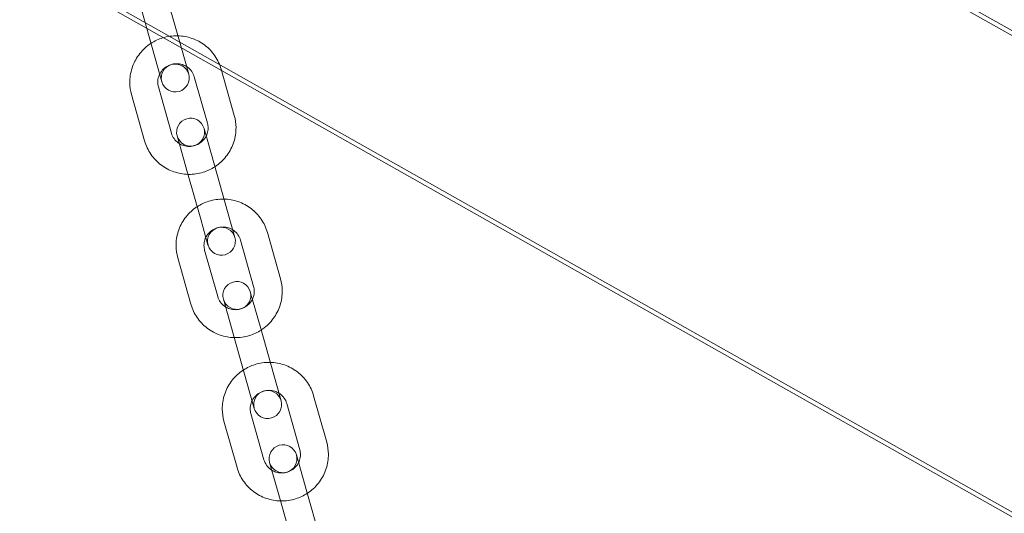
# Model space of a CAD drawing. Units: millimetres. Extents: x -2797 to 6853, y -2589 to 4777.
# Drawn here: x -2629 to -2418, y 2645 to 2751 of the extents above; entities that cross this region are included whole.
import ezdxf

# ---------------------------------------------------------------- set-up
doc = ezdxf.new("R2010")
doc.units = ezdxf.units.MM

# ---------------------------------------------------------------- blocks, each defined once
blk = doc.blocks.new('A$C520d42ec')
at = {"color": 0, "linetype": 'Continuous', "lineweight": 0}
for p, q in [((-13696.63, 12676.26), (-13235.27, 12415.79)), ((-13441.13, 12634.31), (-13156.43, 12473.58)), ((-13439.84, 12634.63), (-13190.25, 12493.72)), ((-13614.18, 12628.67), (-13504.87, 12566.95)), ((-13497.42, 12562.66), (-13500.24, 12572.61)), ((-13503.19, 12561.03), (-13506.01, 12570.98)), ((-13504.87, 12566.95), (-13488.79, 12557.87)), ((-13495.85, 12557.09), (-13497.42, 12562.66)), ((-13503.19, 12561.03), (-13501.62, 12555.46)), ((-13486.05, 12548.21), (-13488.87, 12558.15)), ((-13488.79, 12557.87), (-13201.45, 12395.65)), ((-13491.83, 12546.57), (-13494.64, 12556.52)), ((-13502.34, 12554.34), (-13499.53, 12544.39)), ((-13508.11, 12552.71), (-13505.3, 12542.76)), ((-13490.31, 12537.55), (-13492.55, 12545.45)), ((-13498.32, 12543.82), (-13496.09, 12535.91)), ((-13487.5, 12527.6), (-13490.31, 12537.55)), ((-13493.27, 12525.97), (-13496.09, 12535.91)), ((-13485.92, 12522.03), (-13487.5, 12527.6)), ((-13493.27, 12525.97), (-13491.7, 12520.4)), ((-13481.91, 12511.51), (-13484.72, 12521.46)), ((-13476.13, 12513.14), (-13478.95, 12523.09)), ((-13492.42, 12519.28), (-13489.6, 12509.33)), ((-13498.19, 12517.65), (-13495.38, 12507.7)), ((-13488.4, 12508.76), (-13486.16, 12500.85)), ((-13480.39, 12502.49), (-13482.63, 12510.39)), ((-13477.58, 12492.54), (-13480.39, 12502.49)), ((-13483.35, 12490.9), (-13486.16, 12500.85)), ((-13476, 12486.97), (-13477.58, 12492.54)), ((-13483.35, 12490.9), (-13481.77, 12485.34)), ((-13466.21, 12478.08), (-13469.03, 12488.03)), ((-13471.98, 12476.45), (-13474.8, 12486.4)), ((-13482.5, 12484.22), (-13479.68, 12474.27)), ((-13488.27, 12482.59), (-13485.45, 12472.64)), ((-13470.47, 12467.43), (-13472.71, 12475.33)), ((-13478.48, 12473.7), (-13476.24, 12465.79)), ((-13467.65, 12457.48), (-13470.47, 12467.43)), ((-13473.43, 12455.84), (-13476.24, 12465.79))]:
    blk.add_line(p, q, dxfattribs=at)
for centre, start, end in [((-13498.73, 12556.28), 15.8022, 195.8022), ((-13498.73, 12556.28), 195.8022, 15.8022), ((-13495.44, 12544.64), 15.8022, 195.8022), ((-13495.44, 12544.64), 195.8022, 15.8022), ((-13488.81, 12521.22), 15.8022, 195.8022), ((-13488.81, 12521.22), 195.8022, 15.8022), ((-13485.51, 12509.58), 15.8022, 195.8022), ((-13485.51, 12509.58), 195.8022, 15.8022), ((-13478.89, 12486.16), 15.8022, 195.8022), ((-13478.89, 12486.16), 195.8022, 15.8022), ((-13475.59, 12474.52), 15.8022, 195.8022), ((-13475.59, 12474.52), 195.8022, 15.8022)]:
    blk.add_arc(centre, 3, start, end, dxfattribs=at)
for points, knots in [([(-13503.95, 12563.7), (-13504.07, 12563.62), (-13504.19, 12563.54), (-13505.18, 12562.83), (-13505.94, 12562.07), (-13507.2, 12560.35), (-13507.69, 12559.39), (-13508.34, 12557.37), (-13508.5, 12556.31), (-13508.47, 12554.4), (-13508.35, 12553.54), (-13508.11, 12552.71)], [8.159986, 8.159986, 8.159986, 8.159986, 8.20336, 8.20336, 8.525271, 8.525271, 8.845873, 8.845873, 9.164906, 9.164906, 9.424778, 9.424778, 9.424778, 9.424778]), ([(-13498.18, 12565.33), (-13498.21, 12565.33), (-13498.25, 12565.33), (-13499.35, 12565.35), (-13500.42, 12565.19), (-13502.33, 12564.6), (-13503.17, 12564.2), (-13503.95, 12563.7)], [7.5479773, 7.5479773, 7.5479773, 7.5479773, 7.5588304, 7.5588304, 7.8808964, 7.8808964, 8.1599859, 8.1599859, 8.1599859, 8.1599859]), ([(-13488.87, 12558.15), (-13489.16, 12559.17), (-13489.61, 12560.13), (-13490.79, 12561.87), (-13491.53, 12562.65), (-13493.21, 12563.93), (-13494.15, 12564.44), (-13496.12, 12565.12), (-13497.15, 12565.3), (-13498.18, 12565.33)], [6.283185, 6.283185, 6.283185, 6.283185, 6.600671, 6.600671, 6.918666, 6.918666, 7.237968, 7.237968, 7.547977, 7.547977, 7.547977, 7.547977]), ([(-13496.31, 12558.73), (-13496.59, 12558.9), (-13496.89, 12559.04), (-13497.61, 12559.27), (-13498.04, 12559.34), (-13498.88, 12559.33), (-13499.3, 12559.26), (-13500.1, 12559), (-13500.48, 12558.81), (-13501.16, 12558.33), (-13501.46, 12558.03), (-13501.85, 12557.51), (-13501.98, 12557.31), (-13502.08, 12557.09)], [0.728486, 0.728486, 0.728486, 0.728486, 0.980675, 0.980675, 1.29675, 1.29675, 1.608736, 1.608736, 1.919553, 1.919553, 2.232264, 2.232264, 2.413107, 2.413107, 2.413107, 2.413107]), ([(-13494.64, 12556.52), (-13494.76, 12556.93), (-13494.94, 12557.32), (-13495.43, 12558.01), (-13495.73, 12558.32), (-13496.15, 12558.63), (-13496.23, 12558.68), (-13496.31, 12558.73)], [0, 0, 0, 0, 0.3304926, 0.3304926, 0.6585089, 0.6585089, 0.7284855, 0.7284855, 0.7284855, 0.7284855]), ([(-13502.08, 12557.09), (-13502.16, 12556.93), (-13502.23, 12556.77), (-13502.42, 12556.2), (-13502.49, 12555.78), (-13502.48, 12555.02), (-13502.44, 12554.67), (-13502.34, 12554.34)], [2.4131071, 2.4131071, 2.4131071, 2.4131071, 2.5495798, 2.5495798, 2.8730586, 2.8730586, 3.1415927, 3.1415927, 3.1415927, 3.1415927]), ([(-13490.22, 12537.22), (-13490.1, 12537.3), (-13489.98, 12537.38), (-13488.99, 12538.08), (-13488.23, 12538.84), (-13486.97, 12540.56), (-13486.48, 12541.52), (-13485.83, 12543.54), (-13485.67, 12544.6), (-13485.7, 12546.52), (-13485.82, 12547.38), (-13486.05, 12548.21)], [5.018393, 5.018393, 5.018393, 5.018393, 5.061767, 5.061767, 5.383678, 5.383678, 5.704281, 5.704281, 6.023313, 6.023313, 6.283185, 6.283185, 6.283185, 6.283185]), ([(-13492.09, 12543.82), (-13492.01, 12543.98), (-13491.94, 12544.15), (-13491.75, 12544.72), (-13491.68, 12545.13), (-13491.69, 12545.9), (-13491.73, 12546.24), (-13491.83, 12546.57)], [5.5546998, 5.5546998, 5.5546998, 5.5546998, 5.6911725, 5.6911725, 6.0146513, 6.0146513, 6.2831853, 6.2831853, 6.2831853, 6.2831853]), ([(-13505.3, 12542.76), (-13505.01, 12541.75), (-13504.56, 12540.78), (-13503.38, 12539.04), (-13502.64, 12538.27), (-13500.96, 12536.98), (-13500.02, 12536.48), (-13498.05, 12535.8), (-13497.02, 12535.61), (-13495.99, 12535.58)], [3.141593, 3.141593, 3.141593, 3.141593, 3.459079, 3.459079, 3.777074, 3.777074, 4.096375, 4.096375, 4.406385, 4.406385, 4.406385, 4.406385]), ([(-13499.53, 12544.39), (-13499.41, 12543.99), (-13499.23, 12543.6), (-13498.74, 12542.9), (-13498.44, 12542.59), (-13498.02, 12542.29), (-13497.94, 12542.24), (-13497.86, 12542.19)], [3.1415927, 3.1415927, 3.1415927, 3.1415927, 3.4720853, 3.4720853, 3.8001016, 3.8001016, 3.8700782, 3.8700782, 3.8700782, 3.8700782]), ([(-13497.86, 12542.19), (-13497.58, 12542.01), (-13497.28, 12541.87), (-13496.56, 12541.64), (-13496.13, 12541.58), (-13495.29, 12541.58), (-13494.87, 12541.65), (-13494.07, 12541.91), (-13493.69, 12542.1), (-13493.01, 12542.59), (-13492.71, 12542.88), (-13492.32, 12543.4), (-13492.19, 12543.61), (-13492.09, 12543.82)], [3.870078, 3.870078, 3.870078, 3.870078, 4.122268, 4.122268, 4.438342, 4.438342, 4.750329, 4.750329, 5.061145, 5.061145, 5.373857, 5.373857, 5.5547, 5.5547, 5.5547, 5.5547]), ([(-13495.99, 12535.58), (-13495.96, 12535.58), (-13495.92, 12535.58), (-13494.82, 12535.57), (-13493.75, 12535.72), (-13491.84, 12536.31), (-13491, 12536.71), (-13490.22, 12537.22)], [4.4063847, 4.4063847, 4.4063847, 4.4063847, 4.4172377, 4.4172377, 4.7393037, 4.7393037, 5.0183933, 5.0183933, 5.0183933, 5.0183933]), ([(-13488.25, 12530.27), (-13488.29, 12530.27), (-13488.33, 12530.27), (-13489.43, 12530.29), (-13490.5, 12530.13), (-13492.41, 12529.54), (-13493.25, 12529.14), (-13494.03, 12528.64)], [7.5479773, 7.5479773, 7.5479773, 7.5479773, 7.5588304, 7.5588304, 7.8808964, 7.8808964, 8.1599859, 8.1599859, 8.1599859, 8.1599859]), ([(-13478.95, 12523.09), (-13479.23, 12524.11), (-13479.69, 12525.07), (-13480.87, 12526.81), (-13481.61, 12527.59), (-13483.28, 12528.87), (-13484.23, 12529.38), (-13486.2, 12530.06), (-13487.23, 12530.24), (-13488.25, 12530.27)], [6.283185, 6.283185, 6.283185, 6.283185, 6.600671, 6.600671, 6.918666, 6.918666, 7.237968, 7.237968, 7.547977, 7.547977, 7.547977, 7.547977]), ([(-13494.03, 12528.64), (-13494.15, 12528.56), (-13494.27, 12528.48), (-13495.25, 12527.77), (-13496.02, 12527.01), (-13497.28, 12525.29), (-13497.77, 12524.33), (-13498.41, 12522.31), (-13498.57, 12521.25), (-13498.55, 12519.34), (-13498.43, 12518.48), (-13498.19, 12517.65)], [8.159986, 8.159986, 8.159986, 8.159986, 8.20336, 8.20336, 8.525271, 8.525271, 8.845873, 8.845873, 9.164906, 9.164906, 9.424778, 9.424778, 9.424778, 9.424778]), ([(-13486.38, 12523.67), (-13486.67, 12523.84), (-13486.97, 12523.98), (-13487.69, 12524.21), (-13488.11, 12524.27), (-13488.96, 12524.27), (-13489.38, 12524.2), (-13490.18, 12523.94), (-13490.55, 12523.75), (-13491.24, 12523.27), (-13491.54, 12522.97), (-13491.93, 12522.45), (-13492.05, 12522.24), (-13492.16, 12522.03)], [0.728486, 0.728486, 0.728486, 0.728486, 0.980675, 0.980675, 1.29675, 1.29675, 1.608736, 1.608736, 1.919553, 1.919553, 2.232264, 2.232264, 2.413107, 2.413107, 2.413107, 2.413107]), ([(-13484.72, 12521.46), (-13484.84, 12521.87), (-13485.02, 12522.26), (-13485.51, 12522.95), (-13485.81, 12523.26), (-13486.23, 12523.57), (-13486.31, 12523.62), (-13486.38, 12523.67)], [0, 0, 0, 0, 0.3304926, 0.3304926, 0.6585089, 0.6585089, 0.7284855, 0.7284855, 0.7284855, 0.7284855]), ([(-13492.16, 12522.03), (-13492.24, 12521.87), (-13492.31, 12521.71), (-13492.5, 12521.14), (-13492.56, 12520.72), (-13492.56, 12519.96), (-13492.51, 12519.61), (-13492.42, 12519.28)], [2.4131071, 2.4131071, 2.4131071, 2.4131071, 2.5495798, 2.5495798, 2.8730586, 2.8730586, 3.1415927, 3.1415927, 3.1415927, 3.1415927]), ([(-13480.3, 12502.16), (-13480.18, 12502.24), (-13480.06, 12502.32), (-13479.07, 12503.02), (-13478.3, 12503.78), (-13477.05, 12505.5), (-13476.56, 12506.46), (-13475.91, 12508.48), (-13475.75, 12509.54), (-13475.77, 12511.46), (-13475.9, 12512.32), (-13476.13, 12513.14)], [5.018393, 5.018393, 5.018393, 5.018393, 5.061767, 5.061767, 5.383678, 5.383678, 5.704281, 5.704281, 6.023313, 6.023313, 6.283185, 6.283185, 6.283185, 6.283185]), ([(-13482.17, 12508.76), (-13482.09, 12508.92), (-13482.02, 12509.09), (-13481.83, 12509.65), (-13481.76, 12510.07), (-13481.76, 12510.83), (-13481.81, 12511.18), (-13481.91, 12511.51)], [5.5546998, 5.5546998, 5.5546998, 5.5546998, 5.6911725, 5.6911725, 6.0146513, 6.0146513, 6.2831853, 6.2831853, 6.2831853, 6.2831853]), ([(-13489.6, 12509.33), (-13489.49, 12508.92), (-13489.3, 12508.54), (-13488.82, 12507.84), (-13488.51, 12507.53), (-13488.09, 12507.23), (-13488.02, 12507.18), (-13487.94, 12507.13)], [3.1415927, 3.1415927, 3.1415927, 3.1415927, 3.4720853, 3.4720853, 3.8001016, 3.8001016, 3.8700782, 3.8700782, 3.8700782, 3.8700782]), ([(-13487.94, 12507.13), (-13487.66, 12506.95), (-13487.35, 12506.81), (-13486.63, 12506.58), (-13486.21, 12506.52), (-13485.37, 12506.52), (-13484.95, 12506.59), (-13484.15, 12506.85), (-13483.77, 12507.04), (-13483.09, 12507.52), (-13482.79, 12507.82), (-13482.4, 12508.34), (-13482.27, 12508.55), (-13482.17, 12508.76)], [3.870078, 3.870078, 3.870078, 3.870078, 4.122268, 4.122268, 4.438342, 4.438342, 4.750329, 4.750329, 5.061145, 5.061145, 5.373857, 5.373857, 5.5547, 5.5547, 5.5547, 5.5547]), ([(-13495.38, 12507.7), (-13495.09, 12506.69), (-13494.64, 12505.72), (-13493.45, 12503.98), (-13492.72, 12503.21), (-13491.04, 12501.92), (-13490.1, 12501.42), (-13488.12, 12500.73), (-13487.1, 12500.55), (-13486.07, 12500.52)], [3.141593, 3.141593, 3.141593, 3.141593, 3.459079, 3.459079, 3.777074, 3.777074, 4.096375, 4.096375, 4.406385, 4.406385, 4.406385, 4.406385]), ([(-13486.07, 12500.52), (-13486.03, 12500.52), (-13486, 12500.52), (-13484.89, 12500.5), (-13483.82, 12500.66), (-13481.92, 12501.25), (-13481.07, 12501.65), (-13480.3, 12502.16)], [4.4063847, 4.4063847, 4.4063847, 4.4063847, 4.4172377, 4.4172377, 4.7393037, 4.7393037, 5.0183933, 5.0183933, 5.0183933, 5.0183933]), ([(-13478.33, 12495.21), (-13478.37, 12495.21), (-13478.4, 12495.21), (-13479.51, 12495.23), (-13480.58, 12495.07), (-13482.48, 12494.48), (-13483.33, 12494.08), (-13484.1, 12493.57)], [7.5479773, 7.5479773, 7.5479773, 7.5479773, 7.5588304, 7.5588304, 7.8808964, 7.8808964, 8.1599859, 8.1599859, 8.1599859, 8.1599859]), ([(-13469.03, 12488.03), (-13469.31, 12489.05), (-13469.76, 12490.01), (-13470.95, 12491.75), (-13471.68, 12492.53), (-13473.36, 12493.81), (-13474.31, 12494.31), (-13476.28, 12495), (-13477.3, 12495.18), (-13478.33, 12495.21)], [6.283185, 6.283185, 6.283185, 6.283185, 6.600671, 6.600671, 6.918666, 6.918666, 7.237968, 7.237968, 7.547977, 7.547977, 7.547977, 7.547977]), ([(-13484.1, 12493.57), (-13484.22, 12493.5), (-13484.34, 12493.41), (-13485.33, 12492.71), (-13486.1, 12491.95), (-13487.36, 12490.23), (-13487.85, 12489.27), (-13488.49, 12487.25), (-13488.65, 12486.19), (-13488.63, 12484.28), (-13488.5, 12483.42), (-13488.27, 12482.59)], [8.159986, 8.159986, 8.159986, 8.159986, 8.20336, 8.20336, 8.525271, 8.525271, 8.845873, 8.845873, 9.164906, 9.164906, 9.424778, 9.424778, 9.424778, 9.424778]), ([(-13476.46, 12488.6), (-13476.74, 12488.78), (-13477.05, 12488.92), (-13477.77, 12489.15), (-13478.19, 12489.21), (-13479.03, 12489.21), (-13479.45, 12489.14), (-13480.25, 12488.88), (-13480.63, 12488.69), (-13481.31, 12488.21), (-13481.61, 12487.91), (-13482, 12487.39), (-13482.13, 12487.18), (-13482.24, 12486.97)], [0.728486, 0.728486, 0.728486, 0.728486, 0.980675, 0.980675, 1.29675, 1.29675, 1.608736, 1.608736, 1.919553, 1.919553, 2.232264, 2.232264, 2.413107, 2.413107, 2.413107, 2.413107]), ([(-13474.8, 12486.4), (-13474.91, 12486.81), (-13475.1, 12487.2), (-13475.59, 12487.89), (-13475.89, 12488.2), (-13476.31, 12488.5), (-13476.38, 12488.56), (-13476.46, 12488.6)], [0, 0, 0, 0, 0.3304926, 0.3304926, 0.6585089, 0.6585089, 0.7284855, 0.7284855, 0.7284855, 0.7284855]), ([(-13482.24, 12486.97), (-13482.31, 12486.81), (-13482.38, 12486.65), (-13482.57, 12486.08), (-13482.64, 12485.66), (-13482.64, 12484.9), (-13482.59, 12484.55), (-13482.5, 12484.22)], [2.4131071, 2.4131071, 2.4131071, 2.4131071, 2.5495798, 2.5495798, 2.8730586, 2.8730586, 3.1415927, 3.1415927, 3.1415927, 3.1415927]), ([(-13470.37, 12467.1), (-13470.25, 12467.17), (-13470.14, 12467.26), (-13469.15, 12467.96), (-13468.38, 12468.72), (-13467.12, 12470.44), (-13466.63, 12471.4), (-13465.99, 12473.42), (-13465.83, 12474.48), (-13465.85, 12476.4), (-13465.98, 12477.26), (-13466.21, 12478.08)], [5.018393, 5.018393, 5.018393, 5.018393, 5.061767, 5.061767, 5.383678, 5.383678, 5.704281, 5.704281, 6.023313, 6.023313, 6.283185, 6.283185, 6.283185, 6.283185]), ([(-13472.24, 12473.7), (-13472.16, 12473.86), (-13472.1, 12474.03), (-13471.91, 12474.59), (-13471.84, 12475.01), (-13471.84, 12475.77), (-13471.89, 12476.12), (-13471.98, 12476.45)], [5.5546998, 5.5546998, 5.5546998, 5.5546998, 5.6911725, 5.6911725, 6.0146513, 6.0146513, 6.2831853, 6.2831853, 6.2831853, 6.2831853]), ([(-13485.45, 12472.64), (-13485.17, 12471.63), (-13484.72, 12470.66), (-13483.53, 12468.92), (-13482.8, 12468.14), (-13481.12, 12466.86), (-13480.17, 12466.36), (-13478.2, 12465.67), (-13477.18, 12465.49), (-13476.15, 12465.46)], [3.141593, 3.141593, 3.141593, 3.141593, 3.459079, 3.459079, 3.777074, 3.777074, 4.096375, 4.096375, 4.406385, 4.406385, 4.406385, 4.406385]), ([(-13479.68, 12474.27), (-13479.56, 12473.86), (-13479.38, 12473.48), (-13478.89, 12472.78), (-13478.59, 12472.47), (-13478.17, 12472.17), (-13478.09, 12472.11), (-13478.02, 12472.07)], [3.1415927, 3.1415927, 3.1415927, 3.1415927, 3.4720853, 3.4720853, 3.8001016, 3.8001016, 3.8700782, 3.8700782, 3.8700782, 3.8700782]), ([(-13478.02, 12472.07), (-13477.74, 12471.89), (-13477.43, 12471.75), (-13476.71, 12471.52), (-13476.29, 12471.46), (-13475.45, 12471.46), (-13475.02, 12471.53), (-13474.23, 12471.79), (-13473.85, 12471.98), (-13473.17, 12472.46), (-13472.86, 12472.76), (-13472.47, 12473.28), (-13472.35, 12473.49), (-13472.24, 12473.7)], [3.870078, 3.870078, 3.870078, 3.870078, 4.122268, 4.122268, 4.438342, 4.438342, 4.750329, 4.750329, 5.061145, 5.061145, 5.373857, 5.373857, 5.5547, 5.5547, 5.5547, 5.5547]), ([(-13476.15, 12465.46), (-13476.11, 12465.46), (-13476.08, 12465.46), (-13474.97, 12465.44), (-13473.9, 12465.6), (-13472, 12466.19), (-13471.15, 12466.59), (-13470.37, 12467.1)], [4.4063847, 4.4063847, 4.4063847, 4.4063847, 4.4172377, 4.4172377, 4.7393037, 4.7393037, 5.0183933, 5.0183933, 5.0183933, 5.0183933])]:
    blk.add_open_spline(points, degree=3, knots=knots, dxfattribs=at)

msp = doc.modelspace()

# ---------------------------------------------------------------- block references
msp.add_blockref('A$C520d42ec', (10902.99, -9818.07))

doc.saveas('drawing.dxf')
